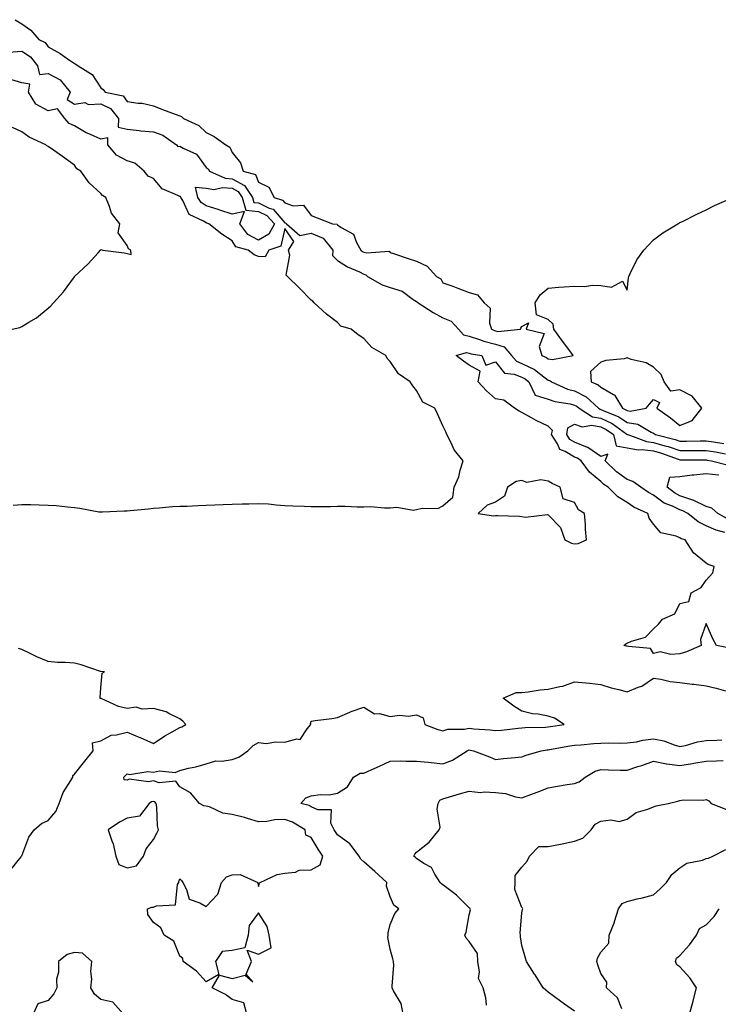
# Model space of a CAD drawing. Units: inches. Extents: x 934163 to 936803, y 7292618 to 7295258.
# Drawn here: x 934507 to 934773, y 7294686 to 7295059 of the extents above; entities that cross this region are included whole.
import ezdxf

# ---------------------------------------------------------------- set-up
doc = ezdxf.new("R2010")
doc.units = ezdxf.units.IN
doc.header["$MEASUREMENT"] = 0
doc.layers.add('Contour_93417292', color=7, linetype='Continuous', true_color=0xc3016c)

msp = doc.modelspace()

# ---------------------------------------------------------------- linework, layer by layer
at = {"layer": 'Contour_93417292'}
for points in [[(934505.53, 7295059.4, 3229), (934508.05, 7295057.78, 3229), (934511.58, 7295055.45, 3229), (934514.56, 7295051.92, 3229), (934516.92, 7295050.79, 3229), (934518.05, 7295049.07, 3229), (934522.67, 7295046.54, 3229), (934525.33, 7295044.64, 3229), (934528.05, 7295042.79, 3229), (934528.67, 7295042.54, 3229), (934529.45, 7295041.92, 3229), (934534.77, 7295038.64, 3229), (934538.05, 7295033.48, 3229), (934539, 7295032.87, 3229), (934539.76, 7295031.92, 3229), (934546.62, 7295030.49, 3229), (934548.05, 7295028.35, 3229), (934552.31, 7295027.66, 3229), (934553.81, 7295027.67, 3229), (934558.05, 7295026.65, 3229), (934561.5, 7295025.37, 3229), (934566.4, 7295023.57, 3229), (934568.05, 7295022.96, 3229), (934568.74, 7295022.61, 3229), (934569.54, 7295021.92, 3229), (934575.36, 7295019.22, 3229), (934578.05, 7295016.62, 3229), (934581.16, 7295015.03, 3229), (934585.52, 7295011.92, 3229), (934587.16, 7295011.03, 3229), (934588.05, 7295008.97, 3229), (934591.17, 7295005.05, 3229), (934592.15, 7295001.92, 3229), (934596.8, 7295000.66, 3229), (934598.05, 7294997.78, 3229), (934601.92, 7294995.79, 3229), (934603.95, 7294991.92, 3229), (934607.1, 7294990.96, 3229), (934608.05, 7294989.88, 3229), (934611.16, 7294988.81, 3229), (934615.11, 7294988.98, 3229), (934618.05, 7294985.03, 3229), (934620.27, 7294984.14, 3229), (934626.15, 7294981.92, 3229), (934627.9, 7294981.77, 3229), (934628.05, 7294981.54, 3229), (934629.41, 7294980.56, 3229), (934634.09, 7294977.96, 3229), (934635.18, 7294974.79, 3229), (934636.8, 7294971.92, 3229), (934637.54, 7294971.41, 3229), (934638.05, 7294971.17, 3229), (934639.13, 7294970.85, 3229), (934647.63, 7294971.49, 3229), (934648.05, 7294971.07, 3229), (934649.31, 7294970.66, 3229), (934654.89, 7294968.77, 3229), (934658.05, 7294967.76, 3229), (934662.04, 7294965.91, 3229), (934665.54, 7294961.92, 3229), (934667.2, 7294961.07, 3229), (934668.05, 7294959.53, 3229), (934671.78, 7294958.2, 3229), (934673.69, 7294957.55, 3229), (934678.05, 7294955.88, 3229), (934681.11, 7294954.98, 3229), (934683.65, 7294951.92, 3229), (934685.98, 7294949.85, 3229), (934685.71, 7294944.26, 3229), (934686.46, 7294941.92, 3229), (934687.6, 7294941.47, 3229), (934688.05, 7294941.36, 3229), (934688.88, 7294941.08, 3229), (934697.52, 7294941.92, 3229), (934697.6, 7294942.37, 3229), (934698.05, 7294942.93, 3229), (934700.5, 7294944.37, 3229), (934699.66, 7294941.92, 3229), (934706.46, 7294940.33, 3229), (934704.62, 7294935.35, 3229), (934705.55, 7294931.92, 3229), (934707.36, 7294931.24, 3229), (934708.05, 7294930.73, 3229), (934709.6, 7294930.37, 3229), (934717.43, 7294931.92, 3229), (934715.8, 7294934.17, 3229), (934713.49, 7294937.37, 3229), (934710.12, 7294941.92, 3229), (934709.9, 7294943.78, 3229), (934708.05, 7294945.57, 3229), (934703.57, 7294947.44, 3229), (934703.03, 7294951.92, 3229), (934704.96, 7294955.01, 3229), (934708.05, 7294957.55, 3229), (934712.05, 7294957.92, 3229), (934714.11, 7294957.97, 3229), (934718.05, 7294958.28, 3229), (934721.78, 7294958.19, 3229), (934724.78, 7294958.65, 3229), (934728.05, 7294958.57, 3229), (934732.1, 7294957.88, 3229), (934736.25, 7294960.12, 3229), (934738.05, 7294956.73, 3229), (934738.49, 7294961.48, 3229), (934738.57, 7294961.92, 3229), (934739.18, 7294963.05, 3229), (934741.68, 7294968.29, 3229), (934744.34, 7294971.92, 3229), (934746.09, 7294973.88, 3229), (934748.05, 7294975.83, 3229), (934751.51, 7294978.46, 3229), (934757.19, 7294981.92, 3229), (934757.74, 7294982.23, 3229), (934758.05, 7294982.4, 3229), (934758.98, 7294982.85, 3229), (934764.41, 7294985.56, 3229), (934768.05, 7294987.29, 3229), (934771.15, 7294988.82, 3229), (934777.91, 7294991.77, 3229)], [(934503.17, 7295047.04, 3228), (934508.05, 7295047.48, 3228), (934511.45, 7295045.33, 3228), (934514.07, 7295041.92, 3228), (934514.78, 7295038.65, 3228), (934518.05, 7295039.02, 3228), (934522.68, 7295036.56, 3228), (934526.41, 7295031.92, 3228), (934525.27, 7295029.15, 3228), (934528.05, 7295027.37, 3228), (934532.05, 7295027.92, 3228), (934533.38, 7295027.24, 3228), (934538.05, 7295027.43, 3228), (934541.78, 7295025.64, 3228), (934544.77, 7295021.92, 3228), (934544.68, 7295018.55, 3228), (934548.05, 7295017.82, 3228), (934552.63, 7295017.34, 3228), (934553.36, 7295017.23, 3228), (934558.05, 7295016.78, 3228), (934561.7, 7295015.57, 3228), (934566.8, 7295011.92, 3228), (934567.4, 7295011.28, 3228), (934568.05, 7295011.4, 3228), (934569.35, 7295010.62, 3228), (934574.48, 7295008.35, 3228), (934578.05, 7295003.36, 3228), (934578.89, 7295002.76, 3228), (934579.42, 7295001.92, 3228), (934585.35, 7294999.22, 3228), (934588.05, 7294999.01, 3228), (934592.63, 7294996.5, 3228), (934595.68, 7294991.92, 3228), (934596.2, 7294990.07, 3228), (934598.05, 7294989.9, 3228), (934602.09, 7294987.88, 3228), (934603.56, 7294987.44, 3228), (934608.05, 7294982.33, 3228), (934608.36, 7294982.23, 3228), (934608.63, 7294981.92, 3228), (934613.67, 7294977.55, 3228), (934618.05, 7294978.36, 3228), (934622.58, 7294976.45, 3228), (934626.2, 7294971.92, 3228), (934626.05, 7294969.92, 3228), (934628.05, 7294967.98, 3228), (934631.75, 7294965.62, 3228), (934636.31, 7294963.66, 3228), (934638.05, 7294962.8, 3228), (934638.73, 7294962.59, 3228), (934639.41, 7294961.92, 3228), (934644.92, 7294958.8, 3228), (934648.05, 7294957.77, 3228), (934652.5, 7294956.37, 3228), (934656.72, 7294953.26, 3228), (934658.05, 7294952.44, 3228), (934658.36, 7294952.23, 3228), (934658.57, 7294951.92, 3228), (934664.34, 7294948.21, 3228), (934668.05, 7294946.24, 3228), (934671.1, 7294944.97, 3228), (934673.88, 7294941.92, 3228), (934675.88, 7294939.74, 3228), (934678.05, 7294939.23, 3228), (934681.98, 7294937.99, 3228), (934683.52, 7294937.39, 3228), (934688.05, 7294936.26, 3228), (934691.31, 7294935.18, 3228), (934694.09, 7294931.92, 3228), (934695.96, 7294929.83, 3228), (934698.05, 7294928.97, 3228), (934702.79, 7294926.67, 3228), (934705.27, 7294924.69, 3228), (934708.05, 7294922.64, 3228), (934708.64, 7294922.51, 3228), (934709.29, 7294921.92, 3228), (934715.35, 7294919.22, 3228), (934718.05, 7294918.51, 3228), (934722.39, 7294916.26, 3228), (934727.11, 7294911.92, 3228), (934727.69, 7294911.56, 3228), (934728.05, 7294911.5, 3228), (934728.87, 7294911.1, 3228), (934734.8, 7294908.67, 3228), (934738.05, 7294906.5, 3228), (934742.02, 7294905.89, 3228), (934747.14, 7294902.84, 3228), (934748.05, 7294902.52, 3228), (934748.4, 7294902.27, 3228), (934748.82, 7294901.92, 3228), (934756.17, 7294900.05, 3228), (934758.05, 7294899.43, 3228), (934760.53, 7294899.45, 3228), (934765.7, 7294899.57, 3228), (934768.05, 7294899.59, 3228), (934770.84, 7294899.13, 3228), (934774.73, 7294898.6, 3228)], [(934504.77, 7294875.2, 3228), (934508.05, 7294875.44, 3228), (934511.48, 7294875.35, 3228), (934514.69, 7294875.28, 3228), (934518.05, 7294875.19, 3228), (934521.1, 7294874.97, 3228), (934525.46, 7294874.51, 3228), (934528.05, 7294874.29, 3228), (934530.17, 7294874.04, 3228), (934537.3, 7294872.67, 3228), (934538.05, 7294872.56, 3228), (934538.73, 7294872.59, 3228), (934546.97, 7294872.99, 3228), (934548.05, 7294873.04, 3228), (934549.29, 7294873.16, 3228), (934556.16, 7294873.81, 3228), (934558.05, 7294873.98, 3228), (934560.24, 7294874.11, 3228), (934565.39, 7294874.58, 3228), (934568.05, 7294874.72, 3228), (934570.96, 7294874.82, 3228), (934574.94, 7294875.03, 3228), (934578.05, 7294875.13, 3228), (934581.39, 7294875.27, 3228), (934584.63, 7294875.34, 3228), (934588.05, 7294875.47, 3228), (934591.74, 7294875.61, 3228), (934594.3, 7294875.67, 3228), (934598.05, 7294875.81, 3228), (934601.76, 7294875.63, 3228), (934604.75, 7294875.21, 3228), (934608.05, 7294875.03, 3228), (934611.03, 7294874.9, 3228), (934615.27, 7294874.7, 3228), (934618.05, 7294874.59, 3228), (934620.74, 7294874.61, 3228), (934625.28, 7294874.69, 3228), (934628.05, 7294874.72, 3228), (934630.93, 7294874.8, 3228), (934635.51, 7294874.46, 3228), (934638.05, 7294874.55, 3228), (934640.71, 7294874.58, 3228), (934645.85, 7294874.12, 3228), (934648.05, 7294874.15, 3228), (934650.51, 7294874.38, 3228), (934656.7, 7294873.27, 3228), (934658.05, 7294873.5, 3228), (934660.14, 7294874.01, 3228), (934666.06, 7294873.9, 3228), (934668.05, 7294874.92, 3228), (934671.81, 7294878.16, 3228), (934672.27, 7294881.92, 3228), (934674.04, 7294885.93, 3228), (934674.61, 7294888.48, 3228), (934675.74, 7294891.92, 3228), (934672.25, 7294896.13, 3228), (934671.15, 7294898.82, 3228), (934669.52, 7294901.92, 3228), (934669.16, 7294903.03, 3228), (934668.05, 7294905.21, 3228), (934665.96, 7294909.83, 3228), (934664.96, 7294911.92, 3228), (934660.35, 7294914.22, 3228), (934658.05, 7294918.64, 3228), (934656.54, 7294920.41, 3228), (934655.58, 7294921.92, 3228), (934651.13, 7294925, 3228), (934648.05, 7294929.67, 3228), (934646.87, 7294930.75, 3228), (934646.31, 7294931.92, 3228), (934641.05, 7294934.92, 3228), (934638.05, 7294938.39, 3228), (934635.88, 7294939.75, 3228), (934633.14, 7294941.92, 3228), (934629.27, 7294943.13, 3228), (934628.05, 7294944.45, 3228), (934623.75, 7294947.62, 3228), (934619.13, 7294951.92, 3228), (934618.67, 7294952.55, 3228), (934618.05, 7294952.98, 3228), (934613.62, 7294957.5, 3228), (934609.06, 7294961.92, 3228), (934608.51, 7294962.38, 3228), (934609.95, 7294970.02, 3228), (934609.44, 7294971.92, 3228), (934611.4, 7294975.27, 3228), (934608.05, 7294980.17, 3228), (934606.52, 7294973.44, 3228), (934601.85, 7294971.92, 3228), (934600.52, 7294969.45, 3228), (934598.05, 7294969.54, 3228), (934596.33, 7294970.2, 3228), (934594.03, 7294971.92, 3228), (934589.33, 7294973.2, 3228), (934588.05, 7294975.5, 3228), (934584.1, 7294977.97, 3228), (934579.15, 7294981.92, 3228), (934578.31, 7294982.18, 3228), (934578.05, 7294982.26, 3228), (934577.05, 7294982.92, 3228), (934571.61, 7294985.48, 3228), (934569.21, 7294990.77, 3228), (934568.46, 7294991.92, 3228), (934568.39, 7294992.25, 3228), (934568.05, 7294992.23, 3228), (934567.32, 7294992.65, 3228), (934561.35, 7294995.22, 3228), (934558.05, 7294999.1, 3228), (934556.14, 7295000.01, 3228), (934554.51, 7295001.92, 3228), (934551.08, 7295004.96, 3228), (934548.05, 7295005.79, 3228), (934544.07, 7295007.95, 3228), (934540.81, 7295011.92, 3228), (934540.71, 7295014.58, 3228), (934538.05, 7295014.04, 3228), (934534.13, 7295015.84, 3228), (934532.58, 7295016.44, 3228), (934528.05, 7295019.14, 3228), (934526.14, 7295020.01, 3228), (934524.41, 7295021.92, 3228), (934521.67, 7295025.53, 3228), (934518.05, 7295024.83, 3228), (934513.48, 7295027.35, 3228), (934510.6, 7295031.92, 3228), (934511.12, 7295034.99, 3228), (934508.05, 7295035.49, 3228), (934503.1, 7295036.97, 3228)], [(934504.46, 7294941.92, 3229), (934507.34, 7294942.63, 3229), (934508.05, 7294942.94, 3229), (934510.73, 7294944.61, 3229), (934513.69, 7294946.29, 3229), (934518.05, 7294949.86, 3229), (934519.17, 7294950.8, 3229), (934520.11, 7294951.92, 3229), (934523.9, 7294956.07, 3229), (934528.05, 7294961.83, 3229), (934528.1, 7294961.87, 3229), (934528.15, 7294961.92, 3229), (934533.24, 7294966.73, 3229), (934537.05, 7294970.92, 3229), (934537.97, 7294971.92, 3229), (934538.01, 7294971.96, 3229), (934538.05, 7294972, 3229), (934538.26, 7294972.13, 3229), (934538.88, 7294971.92, 3229), (934547, 7294970.88, 3229), (934548.05, 7294970.63, 3229), (934549.67, 7294970.3, 3229), (934549.46, 7294971.92, 3229), (934548.57, 7294972.44, 3229), (934548.05, 7294973.73, 3229), (934544.63, 7294978.49, 3229), (934545.3, 7294981.92, 3229), (934542.13, 7294986, 3229), (934541.46, 7294988.5, 3229), (934539.99, 7294991.92, 3229), (934538.76, 7294992.62, 3229), (934538.05, 7294993.46, 3229), (934533.64, 7294997.51, 3229), (934530.46, 7295001.92, 3229), (934528.95, 7295002.82, 3229), (934528.05, 7295004.24, 3229), (934523.57, 7295007.44, 3229), (934520.1, 7295009.87, 3229), (934518.05, 7295011.31, 3229), (934517.66, 7295011.53, 3229), (934517.21, 7295011.92, 3229), (934510.92, 7295014.79, 3229), (934508.05, 7295016.87, 3229), (934504.59, 7295018.45, 3229)], [(934777.04, 7294820.91, 3227), (934771.87, 7294821.92, 3227), (934770.58, 7294824.45, 3227), (934768.05, 7294830.18, 3227), (934765.88, 7294824.09, 3227), (934766.04, 7294821.92, 3227), (934760.47, 7294819.5, 3227), (934758.05, 7294818.77, 3227), (934754.54, 7294818.41, 3227), (934750.56, 7294819.41, 3227), (934748.05, 7294818.84, 3227), (934746.83, 7294820.7, 3227), (934738.47, 7294821.5, 3227), (934738.05, 7294821.68, 3227), (934737.77, 7294821.64, 3227), (934736.78, 7294821.92, 3227), (934737.51, 7294822.46, 3227), (934738.05, 7294822.74, 3227), (934739.63, 7294823.5, 3227), (934744.95, 7294825.02, 3227), (934748.05, 7294828.17, 3227), (934749.94, 7294830.03, 3227), (934751.43, 7294831.92, 3227), (934756.08, 7294833.88, 3227), (934758.05, 7294837.83, 3227), (934761.42, 7294838.54, 3227), (934762.32, 7294841.92, 3227), (934766.12, 7294843.85, 3227), (934768.05, 7294846.64, 3227), (934770.5, 7294849.48, 3227), (934771, 7294851.92, 3227), (934768.74, 7294852.61, 3227), (934768.05, 7294853.18, 3227), (934763.17, 7294857.05, 3227), (934759.98, 7294861.92, 3227), (934758.51, 7294862.38, 3227), (934758.05, 7294862.72, 3227), (934756.56, 7294863.41, 3227), (934750.83, 7294864.7, 3227), (934748.05, 7294867.98, 3227), (934746.32, 7294870.19, 3227), (934745.8, 7294871.92, 3227), (934740.57, 7294874.44, 3227), (934738.05, 7294876.09, 3227), (934734.41, 7294878.28, 3227), (934730.79, 7294881.92, 3227), (934729.16, 7294883.02, 3227), (934728.05, 7294884.08, 3227), (934723.75, 7294887.62, 3227), (934720.48, 7294891.92, 3227), (934719.09, 7294892.96, 3227), (934718.05, 7294893.38, 3227), (934714.44, 7294895.53, 3227), (934712.37, 7294896.24, 3227), (934711.48, 7294898.48, 3227), (934709.32, 7294901.92, 3227), (934709.58, 7294903.45, 3227), (934708.05, 7294905.09, 3227), (934703.42, 7294907.29, 3227), (934701.69, 7294908.29, 3227), (934698.05, 7294910.26, 3227), (934696.94, 7294910.81, 3227), (934695.24, 7294911.92, 3227), (934691.15, 7294915.03, 3227), (934688.05, 7294915.49, 3227), (934684.62, 7294918.49, 3227), (934681.39, 7294921.92, 3227), (934682.11, 7294925.98, 3227), (934678.05, 7294928.27, 3227), (934675.9, 7294929.76, 3227), (934673.08, 7294931.92, 3227), (934676.92, 7294933.05, 3227), (934678.05, 7294932.79, 3227), (934678.71, 7294932.58, 3227), (934682.76, 7294931.92, 3227), (934684.36, 7294928.24, 3227), (934688.05, 7294929.48, 3227), (934691.41, 7294925.28, 3227), (934695.1, 7294924.87, 3227), (934698.05, 7294923.66, 3227), (934699.22, 7294923.09, 3227), (934700.7, 7294921.92, 3227), (934703.03, 7294916.94, 3227), (934702.98, 7294916.85, 3227), (934703.06, 7294916.9, 3227), (934708.05, 7294915.35, 3227), (934710.59, 7294914.46, 3227), (934716.39, 7294913.58, 3227), (934718.05, 7294913.14, 3227), (934718.86, 7294912.72, 3227), (934719.73, 7294911.92, 3227), (934724.84, 7294908.71, 3227), (934728.05, 7294908.19, 3227), (934732.26, 7294906.13, 3227), (934737.84, 7294902.13, 3227), (934738.05, 7294901.99, 3227), (934738.11, 7294901.98, 3227), (934738.22, 7294901.92, 3227), (934745.37, 7294899.24, 3227), (934748.05, 7294898.94, 3227), (934752.26, 7294897.7, 3227), (934753.51, 7294897.39, 3227), (934758.05, 7294895.9, 3227), (934762.06, 7294895.93, 3227), (934764.05, 7294895.91, 3227), (934768.05, 7294895.95, 3227), (934771.51, 7294895.39, 3227), (934775.38, 7294894.6, 3227)], [(934775.15, 7294864.82, 3226), (934771.75, 7294865.62, 3226), (934768.05, 7294867.34, 3226), (934764.9, 7294868.77, 3226), (934761.07, 7294871.92, 3226), (934759.11, 7294872.98, 3226), (934758.05, 7294873.36, 3226), (934755.23, 7294874.73, 3226), (934752.1, 7294875.96, 3226), (934748.05, 7294878.9, 3226), (934746.08, 7294879.95, 3226), (934743.23, 7294881.92, 3226), (934740.19, 7294884.07, 3226), (934738.05, 7294884.87, 3226), (934733.94, 7294887.81, 3226), (934729.67, 7294891.92, 3226), (934730.65, 7294894.52, 3226), (934728.05, 7294893.66, 3226), (934723.1, 7294896.97, 3226), (934722.96, 7294897.01, 3226), (934718.05, 7294899.01, 3226), (934716.22, 7294900.09, 3226), (934715.07, 7294901.92, 3226), (934715.51, 7294904.47, 3226), (934718.05, 7294905.93, 3226), (934720.96, 7294904.83, 3226), (934724.52, 7294905.45, 3226), (934728.05, 7294904.88, 3226), (934730.04, 7294903.9, 3226), (934732.81, 7294901.92, 3226), (934733.8, 7294897.67, 3226), (934738.05, 7294896.89, 3226), (934742.26, 7294896.13, 3226), (934743.7, 7294896.27, 3226), (934748.05, 7294895.78, 3226), (934751.03, 7294894.9, 3226), (934757.37, 7294892.6, 3226), (934758.05, 7294892.38, 3226), (934758.51, 7294892.39, 3226), (934767.66, 7294892.31, 3226), (934768.05, 7294892.31, 3226), (934768.39, 7294892.26, 3226), (934770.05, 7294891.92, 3226), (934776.47, 7294890.35, 3226)], [(934776.05, 7294869.93, 3225), (934772.42, 7294871.92, 3225), (934770.1, 7294873.96, 3225), (934768.05, 7294874.69, 3225), (934763.12, 7294877, 3225), (934762.92, 7294877.05, 3225), (934758.05, 7294878.74, 3225), (934755.92, 7294879.78, 3225), (934753.17, 7294881.92, 3225), (934754.16, 7294885.81, 3225), (934758.05, 7294885.97, 3225), (934762.71, 7294886.59, 3225), (934763.26, 7294886.71, 3225), (934768.05, 7294887.2, 3225), (934772.79, 7294886.66, 3225)], [(934503.57, 7294736.4, 3228), (934507.83, 7294741.71, 3228), (934508, 7294741.92, 3228), (934508.02, 7294741.95, 3228), (934508.05, 7294741.98, 3228), (934510.8, 7294749.17, 3228), (934512.84, 7294751.92, 3228), (934515.63, 7294754.34, 3228), (934518.05, 7294755.46, 3228), (934521.08, 7294758.88, 3228), (934522.32, 7294761.92, 3228), (934523.83, 7294766.14, 3228), (934526.71, 7294770.58, 3228), (934527.45, 7294771.92, 3228), (934527.42, 7294772.55, 3228), (934528.05, 7294773.07, 3228), (934532, 7294777.97, 3228), (934535.15, 7294781.92, 3228), (934534.99, 7294784.98, 3228), (934538.05, 7294785.65, 3228), (934542.08, 7294787.89, 3228), (934544.08, 7294787.95, 3228), (934548.05, 7294789.03, 3228), (934552.96, 7294787.01, 3228), (934553.09, 7294786.96, 3228), (934558.05, 7294784.62, 3228), (934562.42, 7294787.55, 3228), (934565.24, 7294789.12, 3228), (934568.05, 7294790.75, 3228), (934568.92, 7294791.05, 3228), (934570.42, 7294791.92, 3228), (934569.3, 7294793.18, 3228), (934568.05, 7294794.02, 3228), (934563.95, 7294796.02, 3228), (934562.86, 7294796.72, 3228), (934558.05, 7294797.97, 3228), (934553.87, 7294797.74, 3228), (934551.52, 7294798.44, 3228), (934548.05, 7294798.01, 3228), (934544.83, 7294798.7, 3228), (934538.25, 7294801.72, 3228), (934538.05, 7294801.78, 3228), (934537.88, 7294801.75, 3228), (934537.91, 7294801.92, 3228), (934537.91, 7294802.07, 3228), (934538.05, 7294805.75, 3228), (934538.59, 7294811.38, 3228), (934539.46, 7294811.92, 3228), (934538.14, 7294812.01, 3228), (934538.05, 7294812.02, 3228), (934537.92, 7294812.05, 3228), (934530.67, 7294814.54, 3228), (934528.05, 7294815.17, 3228), (934524.54, 7294815.44, 3228), (934521.6, 7294815.47, 3228), (934518.05, 7294815.77, 3228), (934513.76, 7294817.63, 3228), (934510.96, 7294819.01, 3228), (934508.05, 7294820.38, 3228), (934506.89, 7294820.76, 3228)], [(934593.53, 7294681.92, 3227), (934592.38, 7294686.25, 3227), (934588.05, 7294687.55, 3227), (934585.5, 7294689.37, 3227), (934580.4, 7294691.92, 3227), (934583.16, 7294696.8, 3227), (934588.05, 7294695.52, 3227), (934592.91, 7294696.78, 3227), (934595.78, 7294694.2, 3227), (934593.26, 7294697.13, 3227), (934595.37, 7294701.92, 3227), (934593.67, 7294706.3, 3227), (934598.05, 7294704.74, 3227), (934602.79, 7294707.18, 3227), (934602.07, 7294711.92, 3227), (934601.29, 7294715.16, 3227), (934598.05, 7294720.41, 3227), (934594.42, 7294715.54, 3227), (934594, 7294711.92, 3227), (934592.86, 7294707.11, 3227), (934588.05, 7294706.16, 3227), (934584.21, 7294705.76, 3227), (934581.64, 7294701.92, 3227), (934582.94, 7294697.04, 3227), (934578.05, 7294694.27, 3227), (934574.43, 7294698.31, 3227), (934569.41, 7294701.92, 3227), (934569.26, 7294703.13, 3227), (934568.05, 7294703.97, 3227), (934565.81, 7294709.68, 3227), (934562.13, 7294711.92, 3227), (934560.88, 7294714.74, 3227), (934558.05, 7294716.78, 3227), (934555.94, 7294719.8, 3227), (934555.78, 7294721.92, 3227), (934557.47, 7294722.5, 3227), (934558.05, 7294722.51, 3227), (934559.23, 7294723.09, 3227), (934566.49, 7294723.48, 3227), (934567.25, 7294731.12, 3227), (934567.68, 7294731.92, 3227), (934567.73, 7294732.24, 3227), (934568.05, 7294733.36, 3227), (934568.75, 7294732.62, 3227), (934569.19, 7294731.92, 3227), (934570.68, 7294729.28, 3227), (934571.68, 7294725.55, 3227), (934575.75, 7294724.21, 3227), (934578.05, 7294722.82, 3227), (934582.54, 7294727.44, 3227), (934583.98, 7294731.92, 3227), (934585.86, 7294734.11, 3227), (934588.05, 7294734.79, 3227), (934591.07, 7294734.95, 3227), (934597.71, 7294731.92, 3227), (934597.75, 7294731.62, 3227), (934598.05, 7294730.45, 3227), (934598.31, 7294731.66, 3227), (934598.58, 7294731.92, 3227), (934605.05, 7294734.93, 3227), (934608.05, 7294735.43, 3227), (934611.98, 7294735.86, 3227), (934613.4, 7294736.57, 3227), (934618.05, 7294736.76, 3227), (934621.36, 7294738.61, 3227), (934622.44, 7294741.92, 3227), (934620.64, 7294744.51, 3227), (934618.05, 7294748.95, 3227), (934616.02, 7294749.9, 3227), (934615.76, 7294751.92, 3227), (934610.93, 7294754.79, 3227), (934608.05, 7294755.84, 3227), (934604.25, 7294755.72, 3227), (934601.21, 7294755.07, 3227), (934598.05, 7294754.94, 3227), (934593.79, 7294756.19, 3227), (934592.69, 7294756.56, 3227), (934588.05, 7294757.73, 3227), (934584.41, 7294758.28, 3227), (934579.39, 7294760.58, 3227), (934578.05, 7294760.93, 3227), (934577.2, 7294761.07, 3227), (934575.53, 7294761.92, 3227), (934572.13, 7294766, 3227), (934568.05, 7294768.25, 3227), (934566.53, 7294770.4, 3227), (934560.22, 7294769.75, 3227), (934558.05, 7294770.46, 3227), (934556.23, 7294770.1, 3227), (934548.84, 7294771.13, 3227), (934548.05, 7294770.77, 3227), (934547.03, 7294770.9, 3227), (934546.88, 7294771.92, 3227), (934547.42, 7294772.55, 3227), (934548.05, 7294773.12, 3227), (934549.02, 7294772.9, 3227), (934555.93, 7294774.04, 3227), (934558.05, 7294773.8, 3227), (934560.41, 7294774.27, 3227), (934566.36, 7294773.61, 3227), (934568.05, 7294774.42, 3227), (934571.39, 7294775.27, 3227), (934574.18, 7294775.8, 3227), (934578.05, 7294776.96, 3227), (934581.82, 7294778.15, 3227), (934584.06, 7294777.93, 3227), (934588.05, 7294778.59, 3227), (934590.46, 7294779.51, 3227), (934593.96, 7294781.92, 3227), (934596.02, 7294783.95, 3227), (934598.05, 7294785.02, 3227), (934600.84, 7294784.7, 3227), (934604.6, 7294785.37, 3227), (934608.05, 7294785.14, 3227), (934612.56, 7294786.43, 3227), (934613.79, 7294786.18, 3227), (934616.41, 7294790.28, 3227), (934617.81, 7294791.92, 3227), (934617.74, 7294792.23, 3227), (934618.05, 7294793.15, 3227), (934619.5, 7294793.38, 3227), (934625.79, 7294794.19, 3227), (934628.05, 7294794.54, 3227), (934632.67, 7294796.55, 3227), (934633.18, 7294796.79, 3227), (934638.05, 7294798.49, 3227), (934642, 7294795.88, 3227), (934643.94, 7294796.02, 3227), (934648.05, 7294794.98, 3227), (934651.5, 7294795.37, 3227), (934654.95, 7294795.03, 3227), (934658.05, 7294795.6, 3227), (934660.55, 7294794.41, 3227), (934661.21, 7294791.92, 3227), (934666.12, 7294789.99, 3227), (934668.05, 7294789.46, 3227), (934669.9, 7294790.06, 3227), (934676.21, 7294790.08, 3227), (934678.05, 7294790.45, 3227), (934679.72, 7294790.24, 3227), (934685.99, 7294789.86, 3227), (934688.05, 7294789.58, 3227), (934690.22, 7294789.75, 3227), (934696.63, 7294790.49, 3227), (934698.05, 7294790.62, 3227), (934699.23, 7294790.74, 3227), (934707.04, 7294790.91, 3227), (934708.05, 7294791, 3227), (934708.84, 7294791.13, 3227), (934714.06, 7294791.92, 3227), (934710.43, 7294794.3, 3227), (934708.05, 7294795.02, 3227), (934704.19, 7294795.78, 3227), (934702.08, 7294795.95, 3227), (934698.05, 7294797.01, 3227), (934694.93, 7294798.8, 3227), (934690.89, 7294801.92, 3227), (934695.89, 7294804.09, 3227), (934698.05, 7294804.04, 3227), (934700.38, 7294804.24, 3227), (934704.94, 7294805.03, 3227), (934708.05, 7294805.27, 3227), (934712.45, 7294806.32, 3227), (934713.59, 7294806.38, 3227), (934718.05, 7294808.13, 3227), (934722.28, 7294807.68, 3227), (934723.71, 7294807.58, 3227), (934728.05, 7294807.1, 3227), (934731.92, 7294805.8, 3227), (934734.81, 7294805.16, 3227), (934738.05, 7294804.24, 3227), (934742.15, 7294806.02, 3227), (934743.53, 7294806.44, 3227), (934748.05, 7294809.53, 3227), (934750.82, 7294809.15, 3227), (934754.37, 7294808.24, 3227), (934758.05, 7294807.86, 3227), (934762.71, 7294807.26, 3227), (934763.31, 7294807.18, 3227), (934768.05, 7294806.59, 3227), (934771.84, 7294805.71, 3227), (934775.31, 7294804.66, 3227)], [(934652.93, 7294681.92, 3226), (934652.19, 7294686.05, 3226), (934649.2, 7294690.78, 3226), (934648.73, 7294691.92, 3226), (934648.7, 7294692.57, 3226), (934649.37, 7294700.6, 3226), (934649.32, 7294701.92, 3226), (934649.02, 7294702.9, 3226), (934648.05, 7294706.61, 3226), (934647.14, 7294711.01, 3226), (934647.28, 7294711.92, 3226), (934647.18, 7294712.79, 3226), (934648.05, 7294716, 3226), (934649.77, 7294720.2, 3226), (934651.32, 7294721.92, 3226), (934649.4, 7294723.27, 3226), (934648.05, 7294726.46, 3226), (934646.61, 7294730.48, 3226), (934646.67, 7294731.92, 3226), (934642.19, 7294736.06, 3226), (934638.05, 7294739.82, 3226), (934636.85, 7294740.73, 3226), (934636.17, 7294741.92, 3226), (934632.7, 7294746.57, 3226), (934628.05, 7294750, 3226), (934627.24, 7294751.12, 3226), (934626.76, 7294751.92, 3226), (934625.52, 7294754.45, 3226), (934625.69, 7294759.56, 3226), (934620.5, 7294759.47, 3226), (934618.05, 7294760.7, 3226), (934617.24, 7294761.11, 3226), (934614.09, 7294761.92, 3226), (934615.93, 7294764.04, 3226), (934618.05, 7294764.8, 3226), (934621.4, 7294765.27, 3226), (934624.77, 7294765.2, 3226), (934628.05, 7294765.88, 3226), (934631.8, 7294768.18, 3226), (934634.02, 7294771.92, 3226), (934636.54, 7294773.43, 3226), (934638.05, 7294773.41, 3226), (934640.81, 7294774.68, 3226), (934643.88, 7294776.09, 3226), (934648.05, 7294778.01, 3226), (934651.92, 7294778.05, 3226), (934654.13, 7294778, 3226), (934658.05, 7294778.03, 3226), (934662.38, 7294777.58, 3226), (934663.53, 7294777.41, 3226), (934668.05, 7294777, 3226), (934671.67, 7294778.3, 3226), (934677.29, 7294781.92, 3226), (934677.8, 7294782.17, 3226), (934678.05, 7294782.22, 3226), (934678.32, 7294782.18, 3226), (934679.69, 7294781.92, 3226), (934685.71, 7294779.58, 3226), (934688.05, 7294778.57, 3226), (934691.04, 7294778.93, 3226), (934695.5, 7294779.37, 3226), (934698.05, 7294779.66, 3226), (934699.68, 7294780.3, 3226), (934705.36, 7294781.92, 3226), (934707.67, 7294782.3, 3226), (934708.05, 7294782.33, 3226), (934708.55, 7294782.42, 3226), (934716.19, 7294783.79, 3226), (934718.05, 7294784.09, 3226), (934720.34, 7294784.21, 3226), (934725.29, 7294784.68, 3226), (934728.05, 7294784.82, 3226), (934731.01, 7294784.89, 3226), (934735.16, 7294784.81, 3226), (934738.05, 7294784.88, 3226), (934741.5, 7294785.37, 3226), (934744, 7294785.96, 3226), (934748.05, 7294786.42, 3226), (934751.87, 7294785.74, 3226), (934755.81, 7294784.17, 3226), (934758.05, 7294783.57, 3226), (934760.11, 7294783.97, 3226), (934764.71, 7294785.25, 3226), (934768.05, 7294785.79, 3226), (934772.03, 7294785.9, 3226), (934773.91, 7294786.05, 3226)], [(934684.56, 7294685.41, 3225), (934684.29, 7294688.16, 3225), (934683.25, 7294691.92, 3225), (934681.59, 7294695.46, 3225), (934681.98, 7294697.99, 3225), (934681.23, 7294701.92, 3225), (934681.15, 7294705.02, 3225), (934678.05, 7294709.52, 3225), (934676.9, 7294710.77, 3225), (934676.29, 7294711.92, 3225), (934676.87, 7294713.1, 3225), (934678.05, 7294719.59, 3225), (934678.44, 7294721.53, 3225), (934678.33, 7294721.92, 3225), (934678.27, 7294722.14, 3225), (934678.05, 7294722.31, 3225), (934673.19, 7294727.06, 3225), (934672.03, 7294727.94, 3225), (934668.05, 7294731.05, 3225), (934667.49, 7294731.36, 3225), (934666.92, 7294731.92, 3225), (934664.91, 7294735.06, 3225), (934663.74, 7294737.6, 3225), (934660.79, 7294739.18, 3225), (934658.05, 7294741.08, 3225), (934657.59, 7294741.45, 3225), (934656.95, 7294741.92, 3225), (934657.32, 7294742.65, 3225), (934658.05, 7294743.39, 3225), (934662.78, 7294747.19, 3225), (934666.65, 7294751.92, 3225), (934667.01, 7294752.96, 3225), (934665.89, 7294759.76, 3225), (934666.22, 7294761.92, 3225), (934666.82, 7294763.15, 3225), (934668.05, 7294763.74, 3225), (934670.58, 7294764.45, 3225), (934674.37, 7294765.6, 3225), (934678.05, 7294766.58, 3225), (934682.27, 7294766.14, 3225), (934683.66, 7294766.31, 3225), (934688.05, 7294766.02, 3225), (934691.78, 7294765.65, 3225), (934695.56, 7294764.41, 3225), (934698.05, 7294764.03, 3225), (934701.43, 7294765.31, 3225), (934703.79, 7294766.18, 3225), (934708.05, 7294767.81, 3225), (934711.54, 7294768.43, 3225), (934715.18, 7294769.06, 3225), (934718.05, 7294769.56, 3225), (934719.79, 7294770.18, 3225), (934721.99, 7294771.92, 3225), (934725.84, 7294774.13, 3225), (934728.05, 7294774.8, 3225), (934730.86, 7294774.72, 3225), (934735.35, 7294774.62, 3225), (934738.05, 7294774.56, 3225), (934742.03, 7294775.9, 3225), (934743.57, 7294776.39, 3225), (934748.05, 7294777.99, 3225), (934752.98, 7294776.99, 3225), (934753.07, 7294776.95, 3225), (934758.05, 7294776.38, 3225), (934762.87, 7294777.11, 3225), (934763.34, 7294777.2, 3225), (934768.05, 7294778.01, 3225), (934771.91, 7294778.06, 3225), (934774.41, 7294778.28, 3225)], [(934718.05, 7294683.08, 3224), (934714.22, 7294685.75, 3224), (934712.83, 7294686.7, 3224), (934708.05, 7294690.33, 3224), (934707.13, 7294691, 3224), (934706.05, 7294691.92, 3224), (934703.01, 7294696.88, 3224), (934702.84, 7294697.13, 3224), (934699.72, 7294701.92, 3224), (934699.35, 7294703.22, 3224), (934698.05, 7294708.02, 3224), (934697.48, 7294711.34, 3224), (934697.53, 7294711.92, 3224), (934697.31, 7294712.66, 3224), (934698.05, 7294720.36, 3224), (934698.26, 7294721.71, 3224), (934698.38, 7294721.92, 3224), (934698.26, 7294722.13, 3224), (934698.05, 7294722.42, 3224), (934695.35, 7294729.22, 3224), (934695.42, 7294731.92, 3224), (934695.44, 7294734.53, 3224), (934698.05, 7294737.8, 3224), (934699.98, 7294740, 3224), (934700.86, 7294741.92, 3224), (934704.4, 7294745.57, 3224), (934708.05, 7294745.56, 3224), (934712.62, 7294746.49, 3224), (934713.33, 7294746.64, 3224), (934718.05, 7294747.58, 3224), (934721.17, 7294748.8, 3224), (934724.33, 7294751.92, 3224), (934725.87, 7294754.11, 3224), (934728.05, 7294755.22, 3224), (934731.84, 7294755.71, 3224), (934734.92, 7294755.05, 3224), (934738.05, 7294756, 3224), (934741.47, 7294758.49, 3224), (934745.85, 7294759.71, 3224), (934748.05, 7294760.66, 3224), (934749.01, 7294760.96, 3224), (934753.58, 7294761.92, 3224), (934757.19, 7294762.78, 3224), (934758.05, 7294763.08, 3224), (934759.44, 7294763.31, 3224), (934766.83, 7294763.14, 3224), (934768.05, 7294763.45, 3224), (934769.02, 7294762.89, 3224), (934769.87, 7294761.92, 3224), (934775.76, 7294759.63, 3224)], [(934735.94, 7294684.03, 3223), (934734.3, 7294688.17, 3223), (934730.1, 7294691.92, 3223), (934730.23, 7294694.1, 3223), (934728.05, 7294697.37, 3223), (934726.85, 7294700.73, 3223), (934726.46, 7294701.92, 3223), (934726.72, 7294703.25, 3223), (934728.05, 7294705.49, 3223), (934731.05, 7294708.92, 3223), (934731.22, 7294711.92, 3223), (934733.16, 7294716.81, 3223), (934733.23, 7294717.1, 3223), (934734.76, 7294721.92, 3223), (934736.04, 7294723.93, 3223), (934738.05, 7294724.76, 3223), (934741.8, 7294725.67, 3223), (934743.87, 7294726.1, 3223), (934748.05, 7294727.19, 3223), (934750.48, 7294729.49, 3223), (934752.92, 7294731.92, 3223), (934755.01, 7294734.96, 3223), (934758.05, 7294737.43, 3223), (934760.72, 7294739.25, 3223), (934766.56, 7294740.43, 3223), (934768.05, 7294740.99, 3223), (934768.86, 7294741.11, 3223), (934770.49, 7294741.92, 3223), (934775.53, 7294744.44, 3223)], [(934761.67, 7294681.92, 3222), (934763.09, 7294686.88, 3222), (934763.11, 7294686.98, 3222), (934764.3, 7294691.92, 3222), (934761.84, 7294695.71, 3222), (934758.05, 7294699.86, 3222), (934756.8, 7294700.66, 3222), (934756.3, 7294701.92, 3222), (934756.74, 7294703.24, 3222), (934758.05, 7294704.18, 3222), (934761.7, 7294708.27, 3222), (934764.32, 7294711.92, 3222), (934765.46, 7294714.51, 3222), (934768.05, 7294715.88, 3222), (934770.98, 7294718.98, 3222), (934773, 7294721.92, 3222)], [(934546.7, 7294681.92, 3228), (934542.67, 7294686.54, 3228), (934538.05, 7294687.47, 3228), (934535.67, 7294689.54, 3228), (934534.3, 7294691.92, 3228), (934534.74, 7294695.23, 3228), (934534.33, 7294698.2, 3228), (934534.64, 7294701.92, 3228), (934531.17, 7294705.04, 3228), (934528.05, 7294705.35, 3228), (934525.34, 7294704.63, 3228), (934522.02, 7294701.92, 3228), (934522.09, 7294697.88, 3228), (934521.32, 7294695.19, 3228), (934521.43, 7294691.92, 3228), (934520.29, 7294689.68, 3228), (934518.05, 7294687.1, 3228), (934514.13, 7294685.84, 3228), (934512.35, 7294681.92, 3228)]]:
    msp.add_polyline3d(points, dxfattribs=at)
for points in [[(934598.05, 7294975.66, 3227), (934593.95, 7294977.83, 3227), (934590.95, 7294981.92, 3227), (934592.67, 7294986.54, 3227), (934588.05, 7294985.65, 3227), (934583.28, 7294987.14, 3227), (934582.61, 7294987.37, 3227), (934578.05, 7294988.81, 3227), (934576.17, 7294990.05, 3227), (934574.96, 7294991.92, 3227), (934574.08, 7294995.89, 3227), (934578.05, 7294995.45, 3227), (934581.08, 7294994.95, 3227), (934584.26, 7294995.71, 3227), (934588.05, 7294995.41, 3227), (934590.3, 7294994.18, 3227), (934591.8, 7294991.92, 3227), (934593.19, 7294987.07, 3227), (934598.05, 7294986.59, 3227), (934601.17, 7294985.04, 3227), (934604.04, 7294981.92, 3227), (934601.93, 7294978.04, 3227)], [(934758.05, 7294905.32, 3229), (934762.65, 7294907.32, 3229), (934766.39, 7294911.92, 3229), (934762.63, 7294916.5, 3229), (934758.05, 7294918.92, 3229), (934754.52, 7294918.39, 3229), (934752.04, 7294921.92, 3229), (934750.9, 7294924.77, 3229), (934748.05, 7294927.49, 3229), (934745.26, 7294929.14, 3229), (934739.51, 7294930.46, 3229), (934738.05, 7294931, 3229), (934736.82, 7294930.69, 3229), (934729.89, 7294930.08, 3229), (934728.05, 7294929.36, 3229), (934724.09, 7294925.88, 3229), (934724.3, 7294921.92, 3229), (934726.99, 7294920.86, 3229), (934728.05, 7294919.91, 3229), (934732.86, 7294917.11, 3229), (934733.15, 7294917.02, 3229), (934733.26, 7294916.71, 3229), (934736.17, 7294911.92, 3229), (934737.5, 7294911.37, 3229), (934738.05, 7294911.01, 3229), (934739.12, 7294910.85, 3229), (934745.23, 7294911.92, 3229), (934746.5, 7294913.47, 3229), (934748.05, 7294915.21, 3229), (934750.24, 7294914.11, 3229), (934749.27, 7294911.92, 3229), (934754.43, 7294908.3, 3229)], [(934718.05, 7294860.43, 3228), (934719.35, 7294860.62, 3228), (934722.59, 7294861.92, 3228), (934722.12, 7294865.98, 3228), (934722.17, 7294867.8, 3228), (934721.8, 7294871.92, 3228), (934719.53, 7294873.4, 3228), (934718.05, 7294876.18, 3228), (934713.72, 7294877.58, 3228), (934712.52, 7294881.92, 3228), (934709.48, 7294883.35, 3228), (934708.05, 7294884.28, 3228), (934705.23, 7294884.74, 3228), (934699.94, 7294883.8, 3228), (934698.05, 7294884.55, 3228), (934695.8, 7294884.17, 3228), (934692.5, 7294881.92, 3228), (934691.38, 7294878.59, 3228), (934688.05, 7294876.23, 3228), (934684.82, 7294875.14, 3228), (934681.43, 7294871.92, 3228), (934687.21, 7294871.08, 3228), (934688.05, 7294871.25, 3228), (934688.81, 7294871.16, 3228), (934697.1, 7294870.97, 3228), (934698.05, 7294870.84, 3228), (934699.38, 7294870.58, 3228), (934707.7, 7294871.58, 3228), (934708.05, 7294871.43, 3228), (934712.74, 7294866.61, 3228), (934714.36, 7294861.92, 3228), (934716.84, 7294860.71, 3228)], [(934548.05, 7294737.48, 3228), (934551.66, 7294738.31, 3228), (934554.33, 7294741.92, 3228), (934555.27, 7294744.69, 3228), (934558.05, 7294748.28, 3228), (934559.33, 7294750.64, 3228), (934560.06, 7294751.92, 3228), (934559.59, 7294753.46, 3228), (934559.41, 7294760.56, 3228), (934559.14, 7294761.92, 3228), (934558.64, 7294762.51, 3228), (934558.05, 7294762.69, 3228), (934557.4, 7294762.56, 3228), (934556.45, 7294761.92, 3228), (934552.83, 7294757.14, 3228), (934548.05, 7294756.28, 3228), (934545.16, 7294754.81, 3228), (934540.89, 7294751.92, 3228), (934542.27, 7294747.7, 3228), (934542.76, 7294746.63, 3228), (934543.81, 7294741.92, 3228), (934544.9, 7294738.77, 3228)]]:
    msp.add_polyline3d(points, close=True, dxfattribs=at)

doc.saveas('drawing.dxf')
